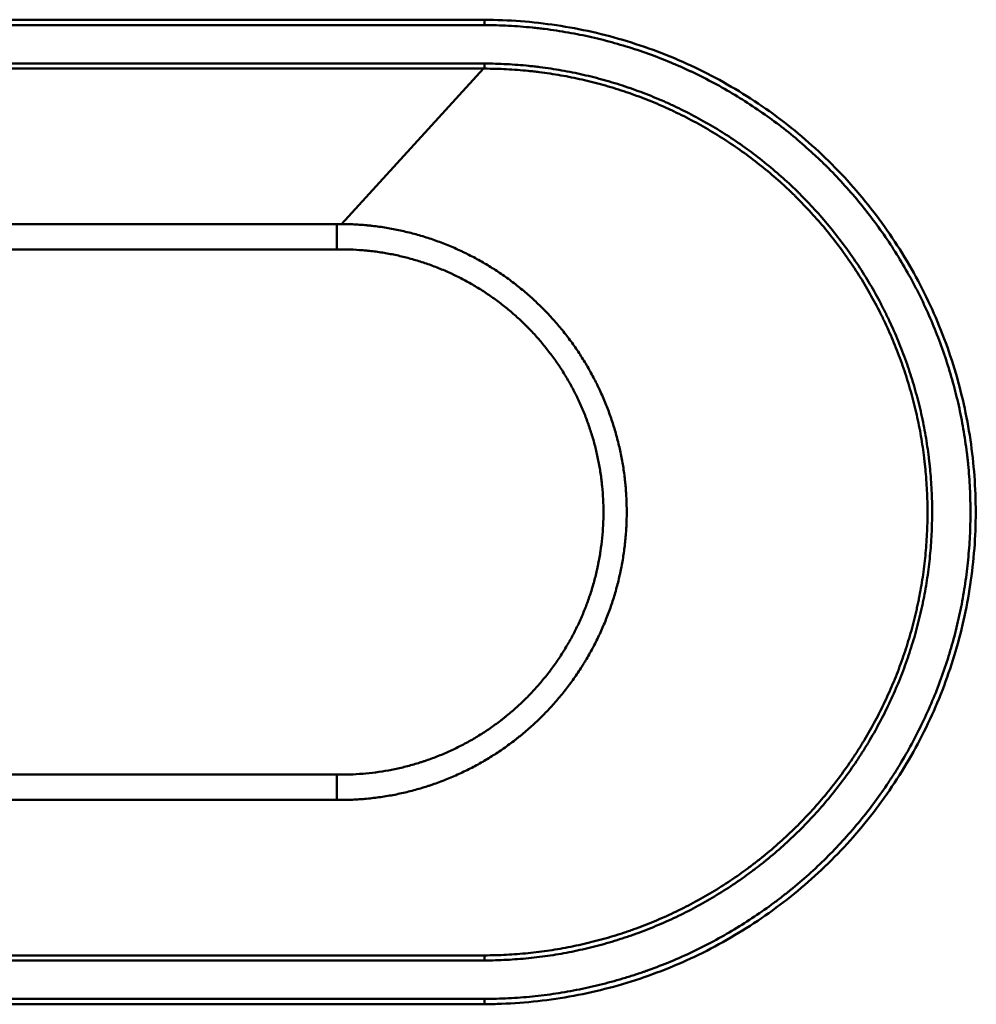
# Model space of a CAD drawing. Units: millimetres. Extents: x 253 to 1847, y 1111 to 1859.
# Drawn here: x 1119 to 1847, y 1111 to 1859 of the extents above; entities that cross this region are included whole.
import ezdxf

# ---------------------------------------------------------------- set-up
doc = ezdxf.new("R2010")
doc.units = ezdxf.units.MM
doc.header["$LTSCALE"] = 10
doc.layers.add('Visible Edges(Svedbergs)', color=7, linetype='Continuous', lineweight=50)
doc.layers.add('Visible Tangent Edges(Svedbergs)', color=7, linetype='Continuous', lineweight=50)

msp = doc.modelspace()

# ---------------------------------------------------------------- linework, layer by layer
at = {"layer": 'Visible Edges(Svedbergs)'}
for points, knots in [([(627.49, 1859.3), (645.7, 1859.34), (663.91, 1859.3), (736.76, 1859.3), (791.39, 1859.3), (911.58, 1859.3), (977.14, 1859.3), (1121.37, 1859.3), (1200.04, 1859.3), (1343.31, 1859.3), (1407.91, 1859.42), (1472.51, 1859.3)], [0, 0, 0, 0, 5.463244, 5.463244, 21.852973, 21.852973, 41.520649, 41.520649, 65.121859, 65.121859, 84.501488, 84.501488, 84.501488, 84.501488]), ([(1472.51, 1859.3), (1490.77, 1859.27), (1509.08, 1857.89), (1545.38, 1852.47), (1563.45, 1848.38), (1598.7, 1837.62), (1615.97, 1830.91), (1649.25, 1815.08), (1665.34, 1805.91), (1695.92, 1785.35), (1710.49, 1773.9), (1737.72, 1749.05), (1750.45, 1735.57), (1773.72, 1706.98), (1784.32, 1691.79), (1803.11, 1660.09), (1811.36, 1643.51), (1825.29, 1609.38), (1831, 1591.75), (1839.76, 1555.94), (1842.81, 1537.66), (1846.19, 1500.95), (1846.52, 1482.43), (1844.45, 1445.63), (1842.06, 1427.26), (1834.59, 1391.17), (1829.51, 1373.35), (1816.81, 1338.73), (1809.16, 1321.85), (1791.5, 1289.49), (1781.45, 1273.93), (1759.22, 1244.54), (1746.99, 1230.63), (1720.67, 1204.82), (1706.52, 1192.86), (1676.68, 1171.21), (1660.91, 1161.46), (1628.22, 1144.45), (1611.2, 1137.13), (1576.36, 1125.13), (1558.45, 1120.4), (1522.22, 1113.65), (1503.8, 1111.61), (1481.09, 1110.79), (1476.8, 1110.7), (1472.51, 1110.7)], [0, 0, 0, 0, 5.47964, 5.47964, 11.008929, 11.008929, 16.536453, 16.536453, 22.063177, 22.063177, 27.592328, 27.592328, 33.122628, 33.122628, 38.650188, 38.650188, 44.177447, 44.177447, 49.707055, 49.707055, 55.237842, 55.237842, 60.765752, 60.765752, 66.293276, 66.293276, 71.823105, 71.823105, 77.353918, 77.353918, 82.881659, 82.881659, 88.409018, 88.409018, 93.938544, 93.938544, 99.468816, 99.468816, 104.996202, 104.996202, 110.522806, 110.522806, 116.052218, 116.052218, 117.339959, 117.339959, 117.339959, 117.339959]), ([(1472.51, 1110.7), (1454.3, 1110.66), (1436.09, 1110.7), (1363.24, 1110.7), (1308.61, 1110.7), (1188.42, 1110.7), (1122.86, 1110.7), (978.63, 1110.7), (899.96, 1110.7), (756.69, 1110.7), (692.09, 1110.58), (627.49, 1110.7)], [0, 0, 0, 0, 5.463243, 5.463243, 21.852973, 21.852973, 41.520648, 41.520648, 65.121858, 65.121858, 84.501488, 84.501488, 84.501488, 84.501488])]:
    msp.add_open_spline(points, degree=3, knots=knots, dxfattribs=at)
at = {"layer": 'Visible Tangent Edges(Svedbergs)'}
for p, q in [((1472.5, 1855.3), (1472.51, 1859.3)), ((1472.5, 1855.3), (627.5, 1855.3)), ((627.49, 1826.05), (1472.5, 1826.05)), ((1363.68, 1704.03), (1471.76, 1822.19)), ((1472.5, 1826.05), (1472.49, 1822.19)), ((1360, 1704.03), (740, 1704.03)), ((1363.68, 1704.03), (1360, 1704.03)), ((1360, 1704.03), (1360, 1684.73)), ((1360, 1684.73), (740, 1684.73)), ((740, 1285.27), (1360, 1285.27)), ((1360, 1285.27), (1360, 1265.97)), ((740, 1265.97), (1360, 1265.97)), ((1360, 1265.97), (1363.68, 1265.97)), ((1472.5, 1143.95), (627.49, 1143.95)), ((627.5, 1114.7), (1472.5, 1114.7)), ((1472.5, 1114.7), (1472.51, 1110.7))]:
    msp.add_line(p, q, dxfattribs=at)
for centre, major_axis, ratio, start_param, end_param in [((1471.99, 1483.78), (335.27, 46.42), 0.999813, 1.431767, 1.433918), ((1472.5, 1143.95), (-0.01, 4), 0.00001, 4.712389, 6.167451)]:
    msp.add_ellipse(centre, major_axis=major_axis, ratio=ratio, start_param=start_param, end_param=end_param, dxfattribs=at)
for points, knots in [([(1472.5, 1855.3), (1478.61, 1855.29), (1484.71, 1855.13), (1496.89, 1854.5), (1502.98, 1854.04), (1509.81, 1853.35), (1510.57, 1853.27), (1512.09, 1853.11), (1512.85, 1853.02), (1515.12, 1852.77), (1516.63, 1852.58), (1521.16, 1852.01), (1524.17, 1851.6), (1533.17, 1850.24), (1539.12, 1849.18), (1550.96, 1846.8), (1556.84, 1845.46), (1568.52, 1842.5), (1574.31, 1840.88), (1585.83, 1837.36), (1591.55, 1835.46), (1602.92, 1831.37), (1608.56, 1829.18), (1616.96, 1825.68), (1619.75, 1824.48), (1623.92, 1822.62), (1625.3, 1821.99), (1627.38, 1821.03), (1628.07, 1820.71), (1629.45, 1820.07), (1630.14, 1819.74), (1636.35, 1816.79), (1641.77, 1814.04), (1652.45, 1808.3), (1657.71, 1805.31), (1668.04, 1799.08), (1673.13, 1795.84), (1683.13, 1789.13), (1688.05, 1785.66), (1697.71, 1778.46), (1702.46, 1774.74), (1711.79, 1767.07), (1716.36, 1763.11), (1723.1, 1756.98), (1725.33, 1754.91), (1728.63, 1751.75), (1729.73, 1750.69), (1731.36, 1749.09), (1731.91, 1748.56), (1732.99, 1747.48), (1733.53, 1746.94), (1738.38, 1742.08), (1742.56, 1737.67), (1750.68, 1728.68), (1754.61, 1724.1), (1762.25, 1714.75), (1765.95, 1710), (1773.11, 1700.31), (1776.57, 1695.39), (1783.26, 1685.36), (1786.48, 1680.26), (1792.68, 1669.89), (1795.66, 1664.61), (1799.95, 1656.57), (1801.35, 1653.87), (1803.06, 1650.46), (1803.4, 1649.78), (1804.07, 1648.41), (1804.41, 1647.73), (1805.41, 1645.67), (1806.07, 1644.29), (1809.32, 1637.4), (1811.77, 1631.85), (1816.39, 1620.66), (1818.56, 1615.02), (1822.6, 1603.65), (1824.49, 1597.93), (1827.97, 1586.41), (1829.57, 1580.6), (1832.5, 1568.91), (1833.82, 1563.02), (1836.17, 1551.16), (1837.2, 1545.19), (1838.54, 1536.16), (1838.95, 1533.15), (1839.41, 1529.36), (1839.5, 1528.6), (1839.68, 1527.08), (1839.76, 1526.33), (1840.01, 1524.05), (1840.17, 1522.54), (1840.91, 1514.96), (1841.35, 1508.91), (1841.94, 1496.82), (1842.08, 1490.79), (1842.07, 1478.73), (1841.92, 1472.71), (1841.33, 1460.68), (1840.88, 1454.68), (1839.7, 1442.68), (1838.96, 1436.69), (1837.19, 1424.72), (1836.15, 1418.74), (1834.67, 1411.28), (1834.36, 1409.79), (1833.89, 1407.55), (1833.73, 1406.81), (1833.4, 1405.32), (1833.24, 1404.57), (1832.4, 1400.85), (1831.7, 1397.88), (1829.48, 1389.03), (1827.86, 1383.19), (1824.34, 1371.62), (1822.45, 1365.89), (1818.39, 1354.54), (1816.22, 1348.92), (1811.61, 1337.79), (1809.17, 1332.28), (1804.02, 1321.38), (1801.31, 1315.98), (1795.61, 1305.3), (1792.62, 1300.02), (1788.71, 1293.48), (1787.92, 1292.18), (1786.72, 1290.23), (1786.32, 1289.58), (1785.51, 1288.29), (1785.11, 1287.64), (1783.07, 1284.42), (1781.41, 1281.87), (1776.35, 1274.29), (1772.86, 1269.33), (1765.66, 1259.62), (1761.95, 1254.86), (1754.31, 1245.54), (1750.38, 1240.98), (1742.3, 1232.05), (1738.15, 1227.68), (1729.63, 1219.14), (1725.25, 1214.97), (1716.29, 1206.83), (1711.69, 1202.85), (1706.4, 1198.5), (1705.81, 1198.02), (1704.62, 1197.05), (1704.03, 1196.58), (1702.24, 1195.14), (1701.05, 1194.2), (1697.45, 1191.38), (1695.03, 1189.54), (1687.71, 1184.1), (1682.76, 1180.61), (1672.72, 1173.89), (1667.63, 1170.66), (1657.3, 1164.46), (1652.07, 1161.48), (1641.45, 1155.79), (1636.07, 1153.08), (1625.17, 1147.9), (1619.65, 1145.44), (1608.46, 1140.78), (1602.79, 1138.58), (1596.33, 1136.26), (1595.61, 1136.01), (1594.17, 1135.5), (1593.45, 1135.25), (1591.29, 1134.5), (1589.85, 1134.01), (1585.51, 1132.57), (1582.61, 1131.65), (1573.91, 1129), (1568.08, 1127.38), (1556.36, 1124.43), (1550.48, 1123.1), (1538.67, 1120.73), (1532.74, 1119.69), (1520.83, 1117.91), (1514.85, 1117.16), (1502.83, 1115.95), (1496.8, 1115.49), (1484.69, 1114.87), (1478.61, 1114.71), (1472.5, 1114.7)], [-1.156101, -1.156101, -1.156101, -1.156101, -1.138037, -1.138037, -1.119972, -1.119972, -1.117714, -1.117714, -1.115456, -1.115456, -1.11094, -1.11094, -1.101908, -1.101908, -1.083844, -1.083844, -1.06578, -1.06578, -1.047716, -1.047716, -1.029652, -1.029652, -1.011588, -1.011588, -1.002556, -1.002556, -0.99804, -0.99804, -0.995782, -0.995782, -0.993524, -0.993524, -0.97546, -0.97546, -0.957396, -0.957396, -0.939332, -0.939332, -0.921268, -0.921268, -0.903204, -0.903204, -0.88514, -0.88514, -0.876107, -0.876107, -0.871591, -0.871591, -0.869333, -0.869333, -0.867075, -0.867075, -0.849011, -0.849011, -0.830947, -0.830947, -0.812883, -0.812883, -0.794819, -0.794819, -0.776755, -0.776755, -0.758691, -0.758691, -0.749659, -0.749659, -0.747401, -0.747401, -0.745143, -0.745143, -0.740627, -0.740627, -0.722563, -0.722563, -0.704499, -0.704499, -0.686435, -0.686435, -0.668371, -0.668371, -0.650307, -0.650307, -0.632243, -0.632243, -0.62321, -0.62321, -0.620952, -0.620952, -0.618694, -0.618694, -0.614178, -0.614178, -0.596114, -0.596114, -0.57805, -0.57805, -0.559986, -0.559986, -0.541922, -0.541922, -0.523858, -0.523858, -0.505794, -0.505794, -0.501278, -0.501278, -0.49902, -0.49902, -0.496762, -0.496762, -0.48773, -0.48773, -0.469666, -0.469666, -0.451602, -0.451602, -0.433538, -0.433538, -0.415474, -0.415474, -0.39741, -0.39741, -0.379346, -0.379346, -0.374829, -0.374829, -0.372571, -0.372571, -0.370313, -0.370313, -0.361281, -0.361281, -0.343217, -0.343217, -0.325153, -0.325153, -0.307089, -0.307089, -0.289025, -0.289025, -0.270961, -0.270961, -0.252897, -0.252897, -0.250639, -0.250639, -0.248381, -0.248381, -0.243865, -0.243865, -0.234833, -0.234833, -0.216769, -0.216769, -0.198705, -0.198705, -0.180641, -0.180641, -0.162577, -0.162577, -0.144513, -0.144513, -0.126449, -0.126449, -0.12419, -0.12419, -0.121932, -0.121932, -0.117416, -0.117416, -0.108384, -0.108384, -0.09032, -0.09032, -0.072256, -0.072256, -0.054192, -0.054192, -0.036128, -0.036128, -0.018064, -0.018064, 0, 0, 0, 0]), ([(627.5, 1822.19), (627.64, 1822.19), (627.77, 1822.19), (627.98, 1822.19), (628.04, 1822.19), (628.15, 1822.19), (628.18, 1822.19), (628.25, 1822.19), (628.28, 1822.19), (628.59, 1822.19), (628.87, 1822.19), (629.69, 1822.19), (630.24, 1822.19), (631.89, 1822.19), (632.99, 1822.19), (636.29, 1822.19), (638.49, 1822.19), (645.1, 1822.19), (649.5, 1822.19), (662.7, 1822.19), (671.5, 1822.19), (697.91, 1822.19), (715.51, 1822.19), (768.33, 1822.19), (803.53, 1822.19), (909.16, 1822.19), (979.58, 1822.19), (1120.41, 1822.19), (1190.83, 1822.19), (1296.46, 1822.19), (1331.67, 1822.19), (1384.48, 1822.19), (1402.08, 1822.19), (1428.49, 1822.19), (1437.29, 1822.19), (1450.49, 1822.19), (1454.9, 1822.19), (1461.5, 1822.19), (1463.7, 1822.19), (1467, 1822.19), (1468.1, 1822.19), (1469.75, 1822.19), (1470.3, 1822.19), (1471.12, 1822.19), (1471.4, 1822.19), (1471.7, 1822.19), (1471.73, 1822.19), (1471.76, 1822.19)], [-0.8450084, -0.8450084, -0.8450084, -0.8450084, -0.8445958, -0.8445958, -0.8443895, -0.8443895, -0.8442864, -0.8442864, -0.8441832, -0.8441832, -0.843358, -0.843358, -0.8417076, -0.8417076, -0.8384068, -0.8384068, -0.8318052, -0.8318052, -0.8186019, -0.8186019, -0.7921954, -0.7921954, -0.7393824, -0.7393824, -0.6337563, -0.6337563, -0.4225042, -0.4225042, -0.2112521, -0.2112521, -0.1056261, -0.1056261, -0.052813, -0.052813, -0.0264065, -0.0264065, -0.0132033, -0.0132033, -0.0066016, -0.0066016, -0.0033008, -0.0033008, -0.0016504, -0.0016504, -0.0008252, -0.0008252, -0.0007363, -0.0007363, -0.0007363, -0.0007363]), ([(1472.49, 1822.19), (1478.05, 1822.19), (1483.61, 1822.04), (1494.7, 1821.48), (1500.24, 1821.06), (1506.47, 1820.43), (1507.16, 1820.36), (1508.54, 1820.21), (1509.23, 1820.14), (1511.3, 1819.9), (1512.68, 1819.74), (1516.81, 1819.22), (1519.55, 1818.84), (1527.74, 1817.61), (1533.17, 1816.66), (1543.95, 1814.49), (1549.3, 1813.27), (1559.94, 1810.59), (1565.22, 1809.12), (1575.72, 1805.92), (1580.93, 1804.19), (1591.28, 1800.47), (1596.42, 1798.48), (1604.07, 1795.3), (1606.62, 1794.21), (1610.42, 1792.52), (1611.68, 1791.95), (1613.57, 1791.08), (1614.2, 1790.78), (1615.46, 1790.2), (1616.09, 1789.9), (1621.75, 1787.22), (1626.69, 1784.72), (1636.42, 1779.5), (1641.21, 1776.78), (1650.64, 1771.11), (1655.27, 1768.17), (1664.39, 1762.06), (1668.87, 1758.9), (1677.68, 1752.35), (1682.01, 1748.97), (1690.51, 1741.98), (1694.69, 1738.37), (1700.83, 1732.8), (1702.86, 1730.91), (1705.88, 1728.04), (1706.88, 1727.07), (1708.37, 1725.62), (1708.86, 1725.13), (1709.85, 1724.15), (1710.34, 1723.66), (1714.76, 1719.24), (1718.57, 1715.22), (1725.98, 1707.03), (1729.57, 1702.86), (1736.54, 1694.35), (1739.91, 1690.02), (1746.45, 1681.2), (1749.6, 1676.71), (1755.7, 1667.58), (1758.64, 1662.93), (1764.3, 1653.49), (1767.02, 1648.68), (1770.93, 1641.35), (1772.21, 1638.89), (1773.77, 1635.79), (1774.08, 1635.17), (1774.7, 1633.92), (1775, 1633.3), (1775.92, 1631.42), (1776.52, 1630.17), (1779.48, 1623.89), (1781.72, 1618.83), (1785.93, 1608.63), (1787.91, 1603.49), (1791.61, 1593.14), (1793.32, 1587.93), (1796.5, 1577.42), (1797.97, 1572.13), (1800.63, 1561.47), (1801.84, 1556.11), (1803.99, 1545.3), (1804.93, 1539.85), (1806.15, 1531.63), (1806.52, 1528.88), (1806.94, 1525.43), (1807.03, 1524.74), (1807.19, 1523.35), (1807.27, 1522.66), (1807.49, 1520.59), (1807.64, 1519.21), (1808.31, 1512.31), (1808.72, 1506.79), (1809.25, 1495.78), (1809.38, 1490.27), (1809.37, 1479.29), (1809.24, 1473.8), (1808.69, 1462.83), (1808.29, 1457.36), (1807.21, 1446.42), (1806.53, 1440.96), (1804.91, 1430.06), (1803.97, 1424.61), (1802.62, 1417.81), (1802.34, 1416.45), (1801.9, 1414.41), (1801.76, 1413.73), (1801.46, 1412.37), (1801.31, 1411.69), (1800.55, 1408.3), (1799.9, 1405.6), (1797.88, 1397.53), (1796.4, 1392.21), (1793.19, 1381.66), (1791.46, 1376.44), (1787.76, 1366.1), (1785.78, 1360.98), (1781.58, 1350.84), (1779.35, 1345.82), (1774.65, 1335.88), (1772.17, 1330.97), (1766.97, 1321.24), (1764.25, 1316.42), (1760.68, 1310.47), (1759.96, 1309.29), (1758.86, 1307.51), (1758.5, 1306.92), (1757.76, 1305.74), (1757.39, 1305.15), (1755.53, 1302.22), (1754.01, 1299.89), (1749.4, 1292.99), (1746.21, 1288.47), (1739.65, 1279.63), (1736.26, 1275.3), (1729.29, 1266.81), (1725.71, 1262.66), (1718.34, 1254.53), (1714.55, 1250.55), (1706.78, 1242.78), (1702.8, 1238.98), (1694.62, 1231.57), (1690.43, 1227.95), (1685.6, 1223.98), (1685.06, 1223.54), (1683.98, 1222.67), (1683.44, 1222.23), (1681.81, 1220.93), (1680.72, 1220.07), (1677.44, 1217.51), (1675.23, 1215.83), (1668.56, 1210.88), (1664.05, 1207.71), (1654.9, 1201.59), (1650.26, 1198.66), (1640.84, 1193.01), (1636.07, 1190.31), (1626.4, 1185.13), (1621.5, 1182.66), (1611.56, 1177.95), (1606.53, 1175.72), (1596.33, 1171.48), (1591.17, 1169.49), (1585.28, 1167.38), (1584.63, 1167.14), (1583.31, 1166.68), (1582.66, 1166.45), (1580.69, 1165.77), (1579.37, 1165.33), (1575.42, 1164.02), (1572.78, 1163.19), (1564.85, 1160.78), (1559.54, 1159.3), (1548.87, 1156.63), (1543.51, 1155.42), (1532.75, 1153.27), (1527.35, 1152.33), (1516.5, 1150.71), (1511.06, 1150.03), (1500.12, 1148.93), (1494.62, 1148.52), (1483.59, 1147.96), (1478.05, 1147.81), (1472.49, 1147.81)], [-1.064793, -1.064793, -1.064793, -1.064793, -1.048155, -1.048155, -1.031518, -1.031518, -1.029438, -1.029438, -1.027358, -1.027358, -1.023199, -1.023199, -1.01488, -1.01488, -0.998243, -0.998243, -0.981606, -0.981606, -0.964968, -0.964968, -0.948331, -0.948331, -0.931694, -0.931694, -0.923375, -0.923375, -0.919215, -0.919215, -0.917136, -0.917136, -0.915056, -0.915056, -0.898419, -0.898419, -0.881781, -0.881781, -0.865144, -0.865144, -0.848507, -0.848507, -0.831869, -0.831869, -0.815232, -0.815232, -0.806913, -0.806913, -0.802754, -0.802754, -0.800674, -0.800674, -0.798594, -0.798594, -0.781957, -0.781957, -0.76532, -0.76532, -0.748682, -0.748682, -0.732045, -0.732045, -0.715408, -0.715408, -0.69877, -0.69877, -0.690451, -0.690451, -0.688372, -0.688372, -0.686292, -0.686292, -0.682133, -0.682133, -0.665495, -0.665495, -0.648858, -0.648858, -0.632221, -0.632221, -0.615583, -0.615583, -0.598946, -0.598946, -0.582308, -0.582308, -0.57399, -0.57399, -0.57191, -0.57191, -0.56983, -0.56983, -0.565671, -0.565671, -0.549034, -0.549034, -0.532396, -0.532396, -0.515759, -0.515759, -0.499122, -0.499122, -0.482484, -0.482484, -0.465847, -0.465847, -0.461687, -0.461687, -0.459608, -0.459608, -0.457528, -0.457528, -0.449209, -0.449209, -0.432572, -0.432572, -0.415935, -0.415935, -0.399297, -0.399297, -0.38266, -0.38266, -0.366022, -0.366022, -0.349385, -0.349385, -0.345226, -0.345226, -0.343146, -0.343146, -0.341066, -0.341066, -0.332748, -0.332748, -0.31611, -0.31611, -0.299473, -0.299473, -0.282836, -0.282836, -0.266198, -0.266198, -0.249561, -0.249561, -0.232923, -0.232923, -0.230844, -0.230844, -0.228764, -0.228764, -0.224605, -0.224605, -0.216286, -0.216286, -0.199649, -0.199649, -0.183011, -0.183011, -0.166374, -0.166374, -0.149736, -0.149736, -0.133099, -0.133099, -0.116462, -0.116462, -0.114382, -0.114382, -0.112302, -0.112302, -0.108143, -0.108143, -0.099824, -0.099824, -0.083187, -0.083187, -0.06655, -0.06655, -0.049912, -0.049912, -0.033275, -0.033275, -0.016637, -0.016637, 0, 0, 0, 0]), ([(1472.5, 1143.95), (1478.13, 1143.96), (1483.73, 1144.11), (1494.88, 1144.69), (1500.44, 1145.11), (1511.5, 1146.22), (1517.01, 1146.91), (1527.98, 1148.56), (1533.44, 1149.52), (1544.32, 1151.7), (1549.74, 1152.93), (1560.53, 1155.65), (1565.9, 1157.14), (1573.92, 1159.58), (1576.58, 1160.43), (1580.58, 1161.76), (1581.9, 1162.21), (1583.9, 1162.89), (1584.56, 1163.13), (1585.89, 1163.59), (1586.55, 1163.83), (1592.5, 1165.97), (1597.72, 1167.99), (1608.03, 1172.28), (1613.11, 1174.55), (1623.15, 1179.31), (1628.11, 1181.82), (1637.88, 1187.06), (1642.7, 1189.8), (1652.22, 1195.51), (1656.91, 1198.48), (1666.16, 1204.67), (1670.72, 1207.89), (1677.45, 1212.89), (1679.68, 1214.59), (1683, 1217.18), (1684.1, 1218.05), (1685.74, 1219.37), (1686.29, 1219.81), (1687.38, 1220.7), (1687.93, 1221.14), (1692.8, 1225.15), (1697.04, 1228.81), (1705.3, 1236.31), (1709.32, 1240.15), (1717.17, 1248.02), (1721, 1252.04), (1728.44, 1260.26), (1732.06, 1264.47), (1739.1, 1273.05), (1742.52, 1277.43), (1749.15, 1286.37), (1752.36, 1290.93), (1757.03, 1297.91), (1758.56, 1300.26), (1760.43, 1303.23), (1760.81, 1303.83), (1761.55, 1305.02), (1761.92, 1305.62), (1763.03, 1307.41), (1763.76, 1308.61), (1767.36, 1314.63), (1770.11, 1319.5), (1775.36, 1329.33), (1777.86, 1334.3), (1782.61, 1344.34), (1784.86, 1349.42), (1789.1, 1359.66), (1791.09, 1364.84), (1794.84, 1375.29), (1796.58, 1380.57), (1799.82, 1391.23), (1801.31, 1396.61), (1803.36, 1404.76), (1804.01, 1407.49), (1804.78, 1410.92), (1804.93, 1411.61), (1805.23, 1412.98), (1805.38, 1413.67), (1805.81, 1415.73), (1806.1, 1417.1), (1807.46, 1423.97), (1808.42, 1429.48), (1810.05, 1440.5), (1810.73, 1446.02), (1811.82, 1457.07), (1812.23, 1462.6), (1812.78, 1473.68), (1812.92, 1479.22), (1812.93, 1490.33), (1812.79, 1495.89), (1812.25, 1507.02), (1811.85, 1512.59), (1811.17, 1519.57), (1811.02, 1520.97), (1810.79, 1523.06), (1810.71, 1523.76), (1810.55, 1525.15), (1810.47, 1525.85), (1810.04, 1529.34), (1809.66, 1532.12), (1808.43, 1540.43), (1807.48, 1545.93), (1805.31, 1556.86), (1804.09, 1562.28), (1801.4, 1573.05), (1799.93, 1578.4), (1796.72, 1589.01), (1794.98, 1594.28), (1791.25, 1604.75), (1789.26, 1609.94), (1785, 1620.25), (1782.74, 1625.36), (1779.75, 1631.71), (1779.14, 1632.97), (1778.22, 1634.87), (1777.91, 1635.5), (1777.29, 1636.76), (1776.97, 1637.39), (1775.4, 1640.53), (1774.11, 1643.02), (1770.16, 1650.42), (1767.41, 1655.28), (1761.7, 1664.83), (1758.73, 1669.53), (1752.57, 1678.76), (1749.38, 1683.3), (1742.79, 1692.22), (1739.38, 1696.6), (1732.34, 1705.2), (1728.71, 1709.42), (1721.23, 1717.7), (1717.38, 1721.77), (1712.92, 1726.24), (1712.42, 1726.74), (1711.43, 1727.73), (1710.92, 1728.22), (1709.42, 1729.69), (1708.41, 1730.67), (1705.36, 1733.58), (1703.32, 1735.49), (1697.11, 1741.13), (1692.89, 1744.77), (1684.3, 1751.84), (1679.92, 1755.27), (1671.02, 1761.89), (1666.49, 1765.09), (1657.28, 1771.27), (1652.6, 1774.25), (1643.08, 1779.99), (1638.24, 1782.75), (1628.4, 1788.03), (1623.4, 1790.56), (1617.69, 1793.28), (1617.06, 1793.58), (1615.78, 1794.18), (1615.15, 1794.47), (1613.23, 1795.35), (1611.95, 1795.93), (1608.11, 1797.64), (1605.54, 1798.75), (1597.81, 1801.97), (1592.61, 1803.99), (1582.15, 1807.76), (1576.88, 1809.51), (1566.27, 1812.75), (1560.93, 1814.25), (1550.17, 1816.97), (1544.76, 1818.2), (1533.86, 1820.4), (1528.37, 1821.37), (1520.09, 1822.63), (1517.32, 1823.01), (1513.14, 1823.54), (1511.75, 1823.7), (1509.66, 1823.94), (1508.96, 1824.02), (1507.56, 1824.17), (1506.86, 1824.24), (1500.57, 1824.88), (1494.97, 1825.31), (1483.74, 1825.89), (1478.13, 1826.04), (1472.5, 1826.05)], [0, 0, 0, 0, 0.016637, 0.016637, 0.033275, 0.033275, 0.049912, 0.049912, 0.06655, 0.06655, 0.083187, 0.083187, 0.099824, 0.099824, 0.108143, 0.108143, 0.112302, 0.112302, 0.114382, 0.114382, 0.116462, 0.116462, 0.133099, 0.133099, 0.149736, 0.149736, 0.166374, 0.166374, 0.183011, 0.183011, 0.199649, 0.199649, 0.216286, 0.216286, 0.224605, 0.224605, 0.228764, 0.228764, 0.230844, 0.230844, 0.232923, 0.232923, 0.249561, 0.249561, 0.266198, 0.266198, 0.282836, 0.282836, 0.299473, 0.299473, 0.31611, 0.31611, 0.332748, 0.332748, 0.341066, 0.341066, 0.343146, 0.343146, 0.345226, 0.345226, 0.349385, 0.349385, 0.366022, 0.366022, 0.38266, 0.38266, 0.399297, 0.399297, 0.415935, 0.415935, 0.432572, 0.432572, 0.449209, 0.449209, 0.457528, 0.457528, 0.459608, 0.459608, 0.461687, 0.461687, 0.465847, 0.465847, 0.482484, 0.482484, 0.499122, 0.499122, 0.515759, 0.515759, 0.532396, 0.532396, 0.549034, 0.549034, 0.565671, 0.565671, 0.56983, 0.56983, 0.57191, 0.57191, 0.57399, 0.57399, 0.582308, 0.582308, 0.598946, 0.598946, 0.615583, 0.615583, 0.632221, 0.632221, 0.648858, 0.648858, 0.665495, 0.665495, 0.682133, 0.682133, 0.686292, 0.686292, 0.688372, 0.688372, 0.690451, 0.690451, 0.69877, 0.69877, 0.715408, 0.715408, 0.732045, 0.732045, 0.748682, 0.748682, 0.76532, 0.76532, 0.781957, 0.781957, 0.798594, 0.798594, 0.800674, 0.800674, 0.802754, 0.802754, 0.806913, 0.806913, 0.815232, 0.815232, 0.831869, 0.831869, 0.848507, 0.848507, 0.865144, 0.865144, 0.881781, 0.881781, 0.898419, 0.898419, 0.915056, 0.915056, 0.917136, 0.917136, 0.919215, 0.919215, 0.923375, 0.923375, 0.931694, 0.931694, 0.948331, 0.948331, 0.964968, 0.964968, 0.981606, 0.981606, 0.998243, 0.998243, 1.01488, 1.01488, 1.023199, 1.023199, 1.027358, 1.027358, 1.029438, 1.029438, 1.031518, 1.031518, 1.048155, 1.048155, 1.064793, 1.064793, 1.064793, 1.064793]), ([(1363.68, 1704.03), (1363.68, 1704.03), (1363.69, 1704.03), (1363.7, 1704.03), (1363.7, 1704.03), (1363.72, 1704.02), (1363.74, 1704.02), (1364.21, 1704.02), (1364.67, 1704.02), (1366.95, 1703.99), (1368.78, 1703.94), (1374.25, 1703.74), (1377.89, 1703.51), (1382.44, 1703.11), (1383.35, 1703.02), (1384.71, 1702.89), (1385.16, 1702.84), (1386.07, 1702.74), (1386.53, 1702.69), (1388.79, 1702.43), (1390.6, 1702.2), (1396, 1701.45), (1399.58, 1700.86), (1406.69, 1699.51), (1410.21, 1698.74), (1417.21, 1697.04), (1420.69, 1696.1), (1427.59, 1694.06), (1431.02, 1692.95), (1437.81, 1690.57), (1441.19, 1689.29), (1447.89, 1686.55), (1451.21, 1685.1), (1454.92, 1683.37), (1455.34, 1683.17), (1456.16, 1682.78), (1456.57, 1682.58), (1457.8, 1681.99), (1458.62, 1681.59), (1461.06, 1680.37), (1462.67, 1679.54), (1467.48, 1676.99), (1470.62, 1675.22), (1476.82, 1671.54), (1479.86, 1669.62), (1484.35, 1666.64), (1485.83, 1665.62), (1488.77, 1663.56), (1490.23, 1662.52), (1494.56, 1659.32), (1497.4, 1657.11), (1502.97, 1652.56), (1505.7, 1650.21), (1511.06, 1645.37), (1513.69, 1642.87), (1516.91, 1639.66), (1517.55, 1639.01), (1518.82, 1637.71), (1519.45, 1637.06), (1521.32, 1635.09), (1522.55, 1633.77), (1526.19, 1629.76), (1528.54, 1627.03), (1533.1, 1621.48), (1535.31, 1618.65), (1539.58, 1612.89), (1541.64, 1609.96), (1544.63, 1605.49), (1545.6, 1603.99), (1547.52, 1600.96), (1548.47, 1599.43), (1551.24, 1594.81), (1553.01, 1591.67), (1555.56, 1586.9), (1556.39, 1585.29), (1557.61, 1582.87), (1558.02, 1582.06), (1558.61, 1580.83), (1558.81, 1580.42), (1559.2, 1579.61), (1559.4, 1579.2), (1561.14, 1575.51), (1562.6, 1572.2), (1564.66, 1567.21), (1565.33, 1565.54), (1566.62, 1562.19), (1567.24, 1560.5), (1569.05, 1555.44), (1570.17, 1552.04), (1572.24, 1545.19), (1573.19, 1541.74), (1574.93, 1534.79), (1575.71, 1531.3), (1577.11, 1524.25), (1577.72, 1520.7), (1578.52, 1515.35), (1578.76, 1513.55), (1579.03, 1511.31), (1579.09, 1510.86), (1579.19, 1509.96), (1579.24, 1509.5), (1579.39, 1508.15), (1579.49, 1507.25), (1579.92, 1502.75), (1580.19, 1499.16), (1580.53, 1491.98), (1580.62, 1488.39), (1580.61, 1481.23), (1580.52, 1477.65), (1580.16, 1470.5), (1579.9, 1466.94), (1579.19, 1459.81), (1578.75, 1456.25), (1577.7, 1449.14), (1577.08, 1445.59), (1576.2, 1441.16), (1576.02, 1440.27), (1575.73, 1438.94), (1575.64, 1438.5), (1575.44, 1437.61), (1575.35, 1437.17), (1574.85, 1434.96), (1574.43, 1433.2), (1573.11, 1427.94), (1572.14, 1424.47), (1570.05, 1417.6), (1568.92, 1414.19), (1567.11, 1409.13), (1566.48, 1407.46), (1565.19, 1404.12), (1564.53, 1402.46), (1562.47, 1397.49), (1561.02, 1394.22), (1557.95, 1387.74), (1556.33, 1384.53), (1552.93, 1378.18), (1551.15, 1375.04), (1548.82, 1371.16), (1548.34, 1370.38), (1547.39, 1368.84), (1546.91, 1368.07), (1545.45, 1365.77), (1544.46, 1364.25), (1541.44, 1359.75), (1539.36, 1356.81), (1535.07, 1351.04), (1532.85, 1348.22), (1528.29, 1342.68), (1525.95, 1339.97), (1522.33, 1335.99), (1521.11, 1334.68), (1518.63, 1332.08), (1517.37, 1330.8), (1513.55, 1326.99), (1510.93, 1324.51), (1505.57, 1319.67), (1502.82, 1317.31), (1499.65, 1314.73), (1499.29, 1314.44), (1498.58, 1313.87), (1498.23, 1313.59), (1497.16, 1312.74), (1496.45, 1312.18), (1494.3, 1310.51), (1492.85, 1309.42), (1488.49, 1306.21), (1485.53, 1304.14), (1479.53, 1300.17), (1476.48, 1298.26), (1470.31, 1294.6), (1467.18, 1292.84), (1460.83, 1289.49), (1457.61, 1287.89), (1451.08, 1284.84), (1447.77, 1283.4), (1441.06, 1280.66), (1437.67, 1279.38), (1433.79, 1278.02), (1433.36, 1277.87), (1432.5, 1277.58), (1432.07, 1277.43), (1430.77, 1277), (1429.91, 1276.71), (1427.31, 1275.88), (1425.58, 1275.34), (1420.37, 1273.81), (1416.87, 1272.87), (1409.86, 1271.18), (1406.34, 1270.42), (1399.26, 1269.08), (1395.71, 1268.5), (1388.58, 1267.52), (1385, 1267.11), (1377.8, 1266.48), (1374.19, 1266.26), (1368.75, 1266.06), (1366.93, 1266.01), (1364.66, 1265.98), (1364.2, 1265.98), (1363.73, 1265.97), (1363.72, 1265.97), (1363.7, 1265.97), (1363.69, 1265.97), (1363.69, 1265.97), (1363.68, 1265.97), (1363.68, 1265.97)], [-0.6267966, -0.6267966, -0.6267966, -0.6267966, -0.6267899, -0.6267899, -0.6267707, -0.6267707, -0.6267322, -0.6267322, -0.6255009, -0.6255009, -0.6205757, -0.6205757, -0.6107253, -0.6107253, -0.6082627, -0.6082627, -0.6070314, -0.6070314, -0.6058001, -0.6058001, -0.6008749, -0.6008749, -0.5910245, -0.5910245, -0.5811741, -0.5811741, -0.5713236, -0.5713236, -0.5614732, -0.5614732, -0.5516228, -0.5516228, -0.5417724, -0.5417724, -0.5405411, -0.5405411, -0.5393098, -0.5393098, -0.5368472, -0.5368472, -0.531922, -0.531922, -0.5220716, -0.5220716, -0.5122212, -0.5122212, -0.507296, -0.507296, -0.5023708, -0.5023708, -0.4925204, -0.4925204, -0.48267, -0.48267, -0.4728196, -0.4728196, -0.470357, -0.470357, -0.4678944, -0.4678944, -0.4629692, -0.4629692, -0.4531188, -0.4531188, -0.4432683, -0.4432683, -0.4334179, -0.4334179, -0.4284927, -0.4284927, -0.4235675, -0.4235675, -0.4137171, -0.4137171, -0.4087919, -0.4087919, -0.4063293, -0.4063293, -0.405098, -0.405098, -0.4038667, -0.4038667, -0.3940163, -0.3940163, -0.3890911, -0.3890911, -0.3841659, -0.3841659, -0.3743155, -0.3743155, -0.3644651, -0.3644651, -0.3546147, -0.3546147, -0.3447643, -0.3447643, -0.3398391, -0.3398391, -0.3386078, -0.3386078, -0.3373765, -0.3373765, -0.3349139, -0.3349139, -0.3250635, -0.3250635, -0.315213, -0.315213, -0.3053626, -0.3053626, -0.2955122, -0.2955122, -0.2856618, -0.2856618, -0.2758114, -0.2758114, -0.2733488, -0.2733488, -0.2721175, -0.2721175, -0.2708862, -0.2708862, -0.265961, -0.265961, -0.2561106, -0.2561106, -0.2462602, -0.2462602, -0.241335, -0.241335, -0.2364098, -0.2364098, -0.2265594, -0.2265594, -0.216709, -0.216709, -0.2068586, -0.2068586, -0.204396, -0.204396, -0.2019334, -0.2019334, -0.1970082, -0.1970082, -0.1871577, -0.1871577, -0.1773073, -0.1773073, -0.1674569, -0.1674569, -0.1625317, -0.1625317, -0.1576065, -0.1576065, -0.1477561, -0.1477561, -0.1379057, -0.1379057, -0.1366744, -0.1366744, -0.1354431, -0.1354431, -0.1329805, -0.1329805, -0.1280553, -0.1280553, -0.1182049, -0.1182049, -0.1083545, -0.1083545, -0.0985041, -0.0985041, -0.0886537, -0.0886537, -0.0788033, -0.0788033, -0.0689529, -0.0689529, -0.0677216, -0.0677216, -0.0664903, -0.0664903, -0.0640276, -0.0640276, -0.0591024, -0.0591024, -0.049252, -0.049252, -0.0394016, -0.0394016, -0.0295512, -0.0295512, -0.0197008, -0.0197008, -0.0098504, -0.0098504, -0.0049252, -0.0049252, -0.0036939, -0.0036939, -0.0036554, -0.0036554, -0.0036458, -0.0036458, -0.0036372, -0.0036372, -0.0036372, -0.0036372]), ([(1360, 1285.27), (1361.19, 1285.27), (1362.39, 1285.27), (1363.58, 1285.27), (1363.61, 1285.27), (1363.64, 1285.27), (1363.66, 1285.27), (1363.67, 1285.27), (1363.67, 1285.27), (1363.68, 1285.27), (1363.69, 1285.27), (1363.69, 1285.27), (1363.7, 1285.27), (1363.71, 1285.27), (1363.73, 1285.27), (1363.74, 1285.27), (1364.15, 1285.27), (1364.57, 1285.27), (1364.98, 1285.27), (1366.64, 1285.28), (1368.3, 1285.31), (1369.96, 1285.37), (1373.26, 1285.47), (1376.56, 1285.66), (1379.84, 1285.93), (1383.12, 1286.19), (1386.39, 1286.54), (1389.65, 1286.97), (1392.9, 1287.4), (1396.15, 1287.91), (1399.38, 1288.5), (1402.61, 1289.09), (1405.83, 1289.76), (1409.03, 1290.51), (1412.24, 1291.27), (1415.43, 1292.1), (1418.61, 1293.01), (1420.2, 1293.47), (1421.79, 1293.95), (1423.37, 1294.45), (1424.16, 1294.7), (1424.95, 1294.95), (1425.74, 1295.21), (1426.14, 1295.34), (1426.53, 1295.47), (1426.93, 1295.6), (1427.32, 1295.74), (1427.72, 1295.87), (1428.11, 1296.01), (1431.26, 1297.09), (1434.38, 1298.24), (1437.45, 1299.47), (1440.52, 1300.7), (1443.55, 1302), (1446.54, 1303.37), (1449.53, 1304.74), (1452.49, 1306.19), (1455.4, 1307.7), (1458.31, 1309.22), (1461.19, 1310.8), (1464.02, 1312.46), (1466.86, 1314.12), (1469.65, 1315.85), (1472.41, 1317.65), (1475.17, 1319.45), (1477.88, 1321.32), (1480.56, 1323.27), (1481.9, 1324.24), (1483.23, 1325.23), (1484.55, 1326.24), (1485.21, 1326.74), (1485.86, 1327.25), (1486.52, 1327.77), (1486.84, 1328.02), (1487.17, 1328.28), (1487.5, 1328.54), (1487.82, 1328.8), (1488.15, 1329.06), (1488.47, 1329.32), (1491.07, 1331.41), (1493.6, 1333.56), (1496.07, 1335.76), (1498.54, 1337.96), (1500.94, 1340.22), (1503.29, 1342.53), (1504.46, 1343.69), (1505.62, 1344.85), (1506.76, 1346.04), (1507.91, 1347.22), (1509.03, 1348.42), (1510.15, 1349.63), (1512.37, 1352.05), (1514.53, 1354.52), (1516.64, 1357.05), (1518.74, 1359.57), (1520.78, 1362.15), (1522.76, 1364.79), (1524.75, 1367.42), (1526.67, 1370.11), (1528.52, 1372.86), (1529.45, 1374.23), (1530.37, 1375.62), (1531.26, 1377.02), (1531.71, 1377.72), (1532.16, 1378.42), (1532.6, 1379.13), (1533.04, 1379.84), (1533.48, 1380.55), (1533.91, 1381.26), (1535.63, 1384.1), (1537.28, 1386.98), (1538.85, 1389.88), (1540.42, 1392.79), (1541.91, 1395.73), (1543.33, 1398.7), (1544.75, 1401.67), (1546.1, 1404.67), (1547.37, 1407.7), (1548, 1409.22), (1548.62, 1410.74), (1549.21, 1412.27), (1549.81, 1413.8), (1550.39, 1415.34), (1550.95, 1416.89), (1552.07, 1419.98), (1553.11, 1423.1), (1554.08, 1426.26), (1555.05, 1429.41), (1555.94, 1432.6), (1556.76, 1435.81), (1557.16, 1437.42), (1557.55, 1439.04), (1557.92, 1440.66), (1558.01, 1441.07), (1558.11, 1441.48), (1558.2, 1441.88), (1558.29, 1442.29), (1558.37, 1442.7), (1558.46, 1443.1), (1558.63, 1443.92), (1558.8, 1444.73), (1558.97, 1445.55), (1559.62, 1448.8), (1560.19, 1452.06), (1560.68, 1455.33), (1561.17, 1458.59), (1561.58, 1461.86), (1561.9, 1465.13), (1562.23, 1468.41), (1562.48, 1471.68), (1562.64, 1474.97), (1562.81, 1478.25), (1562.89, 1481.53), (1562.89, 1484.82), (1562.9, 1488.11), (1562.82, 1491.41), (1562.66, 1494.71), (1562.5, 1498.01), (1562.26, 1501.31), (1561.93, 1504.62), (1561.85, 1505.44), (1561.76, 1506.27), (1561.67, 1507.1), (1561.62, 1507.51), (1561.58, 1507.93), (1561.53, 1508.34), (1561.48, 1508.75), (1561.43, 1509.17), (1561.38, 1509.58), (1561.17, 1511.23), (1560.95, 1512.88), (1560.71, 1514.52), (1560.22, 1517.8), (1559.65, 1521.05), (1559, 1524.29), (1558.35, 1527.52), (1557.63, 1530.73), (1556.82, 1533.92), (1556.02, 1537.11), (1555.14, 1540.28), (1554.18, 1543.42), (1553.22, 1546.56), (1552.18, 1549.68), (1551.07, 1552.78), (1550.51, 1554.33), (1549.94, 1555.87), (1549.34, 1557.41), (1548.74, 1558.95), (1548.13, 1560.48), (1547.49, 1562), (1546.22, 1565.05), (1544.87, 1568.08), (1543.44, 1571.09), (1543.26, 1571.46), (1543.08, 1571.84), (1542.89, 1572.21), (1542.71, 1572.59), (1542.53, 1572.96), (1542.35, 1573.34), (1541.98, 1574.08), (1541.61, 1574.83), (1541.23, 1575.57), (1540.48, 1577.05), (1539.71, 1578.52), (1538.92, 1579.98), (1537.35, 1582.89), (1535.71, 1585.76), (1534, 1588.58), (1533.15, 1589.99), (1532.28, 1591.39), (1531.4, 1592.78), (1530.51, 1594.16), (1529.61, 1595.54), (1528.69, 1596.9), (1526.85, 1599.62), (1524.94, 1602.3), (1522.97, 1604.93), (1521, 1607.56), (1518.97, 1610.14), (1516.87, 1612.68), (1514.76, 1615.21), (1512.59, 1617.7), (1510.36, 1620.14), (1509.24, 1621.36), (1508.11, 1622.57), (1506.95, 1623.77), (1506.38, 1624.36), (1505.8, 1624.96), (1505.21, 1625.55), (1504.63, 1626.14), (1504.04, 1626.73), (1503.45, 1627.32), (1501.07, 1629.66), (1498.65, 1631.93), (1496.19, 1634.13), (1493.72, 1636.34), (1491.2, 1638.47), (1488.64, 1640.54), (1486.08, 1642.61), (1483.47, 1644.61), (1480.81, 1646.55), (1479.49, 1647.52), (1478.15, 1648.47), (1476.79, 1649.4), (1475.44, 1650.34), (1474.08, 1651.26), (1472.71, 1652.16), (1469.96, 1653.96), (1467.16, 1655.7), (1464.32, 1657.36), (1461.48, 1659.03), (1458.59, 1660.63), (1455.65, 1662.17), (1454.18, 1662.93), (1452.7, 1663.68), (1451.21, 1664.42), (1450.46, 1664.78), (1449.71, 1665.14), (1448.96, 1665.5), (1448.58, 1665.68), (1448.21, 1665.86), (1447.83, 1666.03), (1447.45, 1666.21), (1447.07, 1666.38), (1446.7, 1666.56), (1443.67, 1667.95), (1440.63, 1669.26), (1437.56, 1670.49), (1434.49, 1671.71), (1431.4, 1672.86), (1428.29, 1673.93), (1425.17, 1675), (1422.04, 1676), (1418.88, 1676.91), (1415.73, 1677.82), (1412.55, 1678.66), (1409.35, 1679.41), (1406.15, 1680.17), (1402.93, 1680.85), (1399.68, 1681.44), (1396.44, 1682.04), (1393.17, 1682.56), (1389.88, 1683), (1388.24, 1683.22), (1386.59, 1683.41), (1384.93, 1683.59), (1384.52, 1683.64), (1384.1, 1683.68), (1383.69, 1683.72), (1383.27, 1683.76), (1382.86, 1683.8), (1382.44, 1683.84), (1381.61, 1683.92), (1380.78, 1684), (1379.95, 1684.06), (1376.64, 1684.34), (1373.31, 1684.53), (1369.99, 1684.63), (1368.32, 1684.69), (1366.66, 1684.72), (1365, 1684.73), (1364.58, 1684.73), (1364.16, 1684.73), (1363.75, 1684.73), (1363.73, 1684.73), (1363.72, 1684.73), (1363.71, 1684.73), (1363.7, 1684.73), (1363.69, 1684.73), (1363.69, 1684.73), (1363.68, 1684.73), (1363.68, 1684.73), (1363.67, 1684.73), (1363.64, 1684.73), (1363.62, 1684.73), (1363.59, 1684.73), (1362.39, 1684.73), (1361.2, 1684.73), (1360, 1684.73)], [0, 0, 0, 0, 0.005615, 0.005615, 0.005615, 0.005737, 0.005737, 0.005737, 0.005768, 0.005768, 0.005768, 0.005798, 0.005798, 0.005798, 0.005859, 0.005859, 0.005859, 0.007812, 0.007812, 0.007812, 0.015625, 0.015625, 0.015625, 0.03125, 0.03125, 0.03125, 0.046875, 0.046875, 0.046875, 0.0625, 0.0625, 0.0625, 0.078125, 0.078125, 0.078125, 0.09375, 0.09375, 0.09375, 0.101562, 0.101562, 0.101562, 0.105469, 0.105469, 0.105469, 0.107422, 0.107422, 0.107422, 0.109375, 0.109375, 0.109375, 0.125, 0.125, 0.125, 0.140625, 0.140625, 0.140625, 0.15625, 0.15625, 0.15625, 0.171875, 0.171875, 0.171875, 0.1875, 0.1875, 0.1875, 0.203125, 0.203125, 0.203125, 0.210937, 0.210937, 0.210937, 0.214844, 0.214844, 0.214844, 0.216797, 0.216797, 0.216797, 0.21875, 0.21875, 0.21875, 0.234375, 0.234375, 0.234375, 0.25, 0.25, 0.25, 0.257812, 0.257812, 0.257812, 0.265625, 0.265625, 0.265625, 0.28125, 0.28125, 0.28125, 0.296875, 0.296875, 0.296875, 0.3125, 0.3125, 0.3125, 0.320312, 0.320312, 0.320312, 0.324219, 0.324219, 0.324219, 0.328125, 0.328125, 0.328125, 0.34375, 0.34375, 0.34375, 0.359375, 0.359375, 0.359375, 0.375, 0.375, 0.375, 0.382812, 0.382812, 0.382812, 0.390625, 0.390625, 0.390625, 0.40625, 0.40625, 0.40625, 0.421875, 0.421875, 0.421875, 0.429687, 0.429687, 0.429687, 0.431641, 0.431641, 0.431641, 0.433594, 0.433594, 0.433594, 0.4375, 0.4375, 0.4375, 0.453125, 0.453125, 0.453125, 0.46875, 0.46875, 0.46875, 0.484375, 0.484375, 0.484375, 0.5, 0.5, 0.5, 0.515625, 0.515625, 0.515625, 0.53125, 0.53125, 0.53125, 0.535156, 0.535156, 0.535156, 0.537109, 0.537109, 0.537109, 0.539062, 0.539062, 0.539062, 0.546875, 0.546875, 0.546875, 0.5625, 0.5625, 0.5625, 0.578125, 0.578125, 0.578125, 0.59375, 0.59375, 0.59375, 0.609375, 0.609375, 0.609375, 0.617187, 0.617187, 0.617187, 0.625, 0.625, 0.625, 0.640625, 0.640625, 0.640625, 0.642578, 0.642578, 0.642578, 0.644531, 0.644531, 0.644531, 0.648437, 0.648437, 0.648437, 0.65625, 0.65625, 0.65625, 0.671875, 0.671875, 0.671875, 0.679687, 0.679687, 0.679687, 0.6875, 0.6875, 0.6875, 0.703125, 0.703125, 0.703125, 0.71875, 0.71875, 0.71875, 0.734375, 0.734375, 0.734375, 0.742187, 0.742187, 0.742187, 0.746094, 0.746094, 0.746094, 0.75, 0.75, 0.75, 0.765625, 0.765625, 0.765625, 0.78125, 0.78125, 0.78125, 0.796875, 0.796875, 0.796875, 0.804687, 0.804687, 0.804687, 0.8125, 0.8125, 0.8125, 0.828125, 0.828125, 0.828125, 0.84375, 0.84375, 0.84375, 0.851562, 0.851562, 0.851562, 0.855469, 0.855469, 0.855469, 0.857422, 0.857422, 0.857422, 0.859375, 0.859375, 0.859375, 0.875, 0.875, 0.875, 0.890625, 0.890625, 0.890625, 0.90625, 0.90625, 0.90625, 0.921875, 0.921875, 0.921875, 0.9375, 0.9375, 0.9375, 0.953125, 0.953125, 0.953125, 0.960937, 0.960937, 0.960937, 0.962891, 0.962891, 0.962891, 0.964844, 0.964844, 0.964844, 0.96875, 0.96875, 0.96875, 0.984375, 0.984375, 0.984375, 0.992187, 0.992187, 0.992187, 0.994141, 0.994141, 0.994141, 0.994202, 0.994202, 0.994202, 0.994232, 0.994232, 0.994232, 0.994263, 0.994263, 0.994263, 0.994385, 0.994385, 0.994385, 1, 1, 1, 1]), ([(1472.49, 1147.81), (1472.36, 1147.8), (1472.22, 1147.8), (1472.02, 1147.8), (1471.95, 1147.8), (1471.85, 1147.8), (1471.81, 1147.8), (1471.74, 1147.8), (1471.71, 1147.8), (1471.4, 1147.8), (1471.12, 1147.8), (1470.3, 1147.8), (1469.75, 1147.8), (1468.1, 1147.8), (1467, 1147.8), (1463.7, 1147.8), (1461.5, 1147.8), (1454.9, 1147.8), (1450.49, 1147.8), (1437.29, 1147.8), (1428.49, 1147.8), (1402.08, 1147.8), (1384.48, 1147.8), (1331.67, 1147.8), (1296.46, 1147.8), (1190.83, 1147.8), (1120.41, 1147.8), (979.58, 1147.8), (909.16, 1147.8), (803.53, 1147.8), (768.33, 1147.8), (715.51, 1147.8), (697.91, 1147.8), (671.5, 1147.8), (662.7, 1147.8), (649.5, 1147.8), (645.1, 1147.8), (638.49, 1147.8), (636.29, 1147.8), (632.99, 1147.8), (631.89, 1147.8), (630.24, 1147.8), (629.69, 1147.8), (628.87, 1147.8), (628.59, 1147.8), (628.29, 1147.8), (628.26, 1147.8), (628.24, 1147.8)], [0.0000084, 0.0000084, 0.0000084, 0.0000084, 0.000421, 0.000421, 0.0006273, 0.0006273, 0.0007305, 0.0007305, 0.0008336, 0.0008336, 0.0016588, 0.0016588, 0.0033093, 0.0033093, 0.0066101, 0.0066101, 0.0132117, 0.0132117, 0.026415, 0.026415, 0.0528215, 0.0528215, 0.1056345, 0.1056345, 0.2112606, 0.2112606, 0.4225127, 0.4225127, 0.6337648, 0.6337648, 0.7393908, 0.7393908, 0.7922039, 0.7922039, 0.8186104, 0.8186104, 0.8318136, 0.8318136, 0.8384153, 0.8384153, 0.8417161, 0.8417161, 0.8433665, 0.8433665, 0.8441917, 0.8441917, 0.8442722, 0.8442722, 0.8442722, 0.8442722])]:
    msp.add_open_spline(points, degree=3, knots=knots, dxfattribs=at)

doc.saveas('drawing.dxf')
